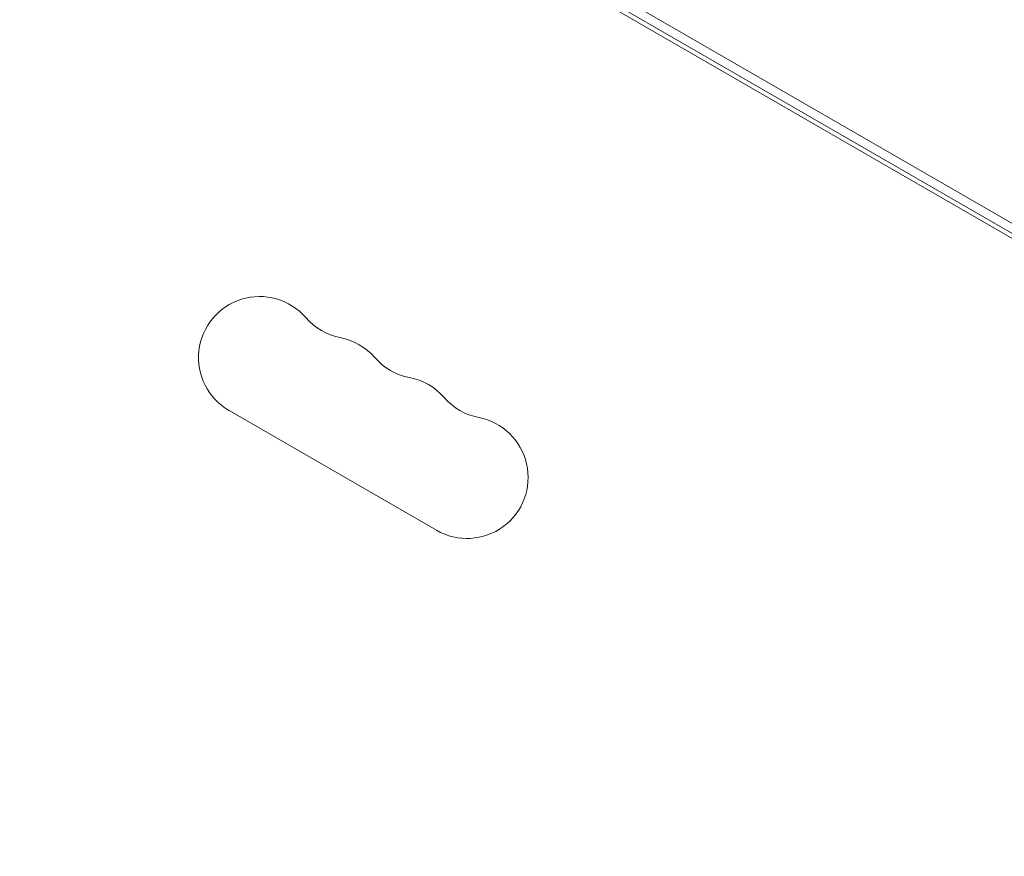
# Model space of a CAD drawing. Units: millimetres. Extents: x -3206 to 3236, y -2658 to 2396.
# Drawn here: x 685 to 911, y 138 to 330 of the extents above; entities that cross this region are included whole.
import ezdxf

# ---------------------------------------------------------------- set-up
doc = ezdxf.new("R2010")
doc.units = ezdxf.units.MM
doc.header["$LTSCALE"] = 20
doc.layers.add('2d', color=230, linetype='Continuous')

msp = doc.modelspace()

# ---------------------------------------------------------------- linework, layer by layer
at = {"layer": '2d', "lineweight": 0}
for p, q in [((1160.76, 139.7), (688.24, 412.52)), ((684.54, 411.19), (1157.76, 137.97)), ((737.51, 381.76), (1158.76, 138.55)), ((732.6, 240.26), (780.23, 212.76))]:
    msp.add_line(p, q, dxfattribs=at)
for centre, radius, start, end in [((891.28, 110.1), 411.7, 15, 105), ((891.28, 110.1), 373.7, 15, 105), ((891.28, 110.1), 371.7, 15.1288, 104.8712), ((739.6, 252.38), 14, 40.8901, 240), ((760.77, 270.71), 14, 220.8901, 259.1099), ((755.48, 243.21), 14, 40.8901, 79.1099), ((776.64, 261.54), 14, 220.8901, 259.1099), ((771.35, 234.05), 14, 40.8901, 79.1099), ((792.52, 252.38), 14, 220.8901, 259.1099), ((787.23, 224.88), 14, 240, 79.1099)]:
    msp.add_arc(centre, radius, start, end, dxfattribs=at)

doc.saveas('drawing.dxf')
